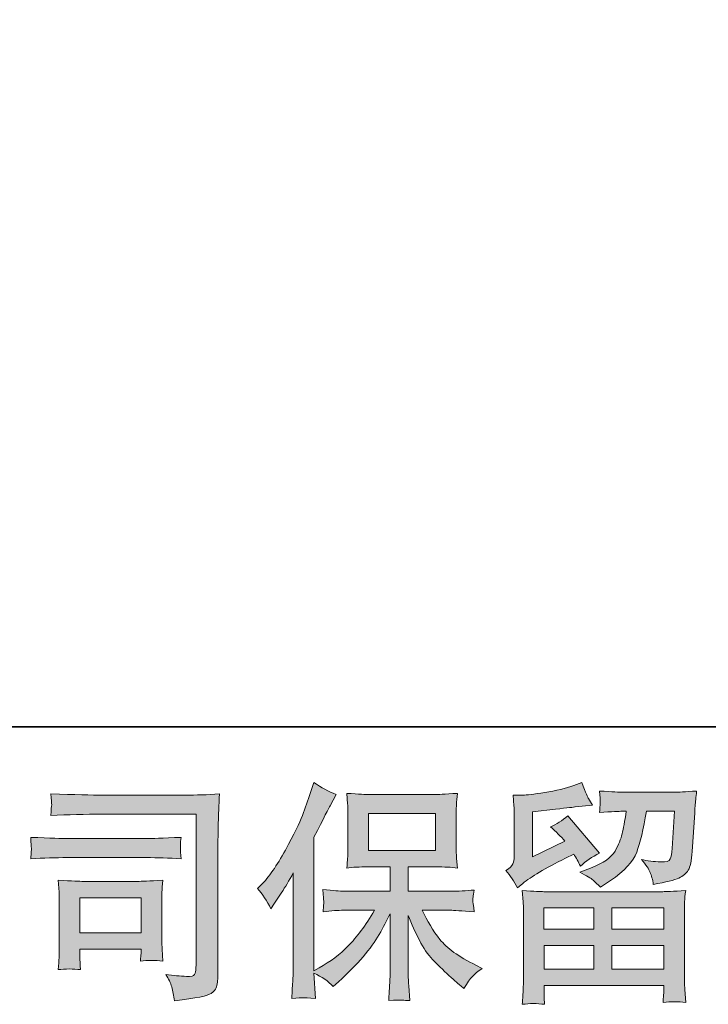
# Model space of a CAD drawing. Units: inches. Extents: x -346 to 401, y -162 to 371.
# Drawn here: x -242 to -187, y -162 to -83 of the extents above; entities that cross this region are included whole.
import ezdxf

# ---------------------------------------------------------------- set-up
doc = ezdxf.new("R2010")
doc.units = ezdxf.units.IN
doc.header["$MEASUREMENT"] = 0
doc.layers.add('图层 1', color=7, linetype='Continuous')

msp = doc.modelspace()

# ---------------------------------------------------------------- hatches: boundary and pattern name
at = {"layer": '图层 1'}
h = msp.add_hatch(color=7, dxfattribs=at)
h.dxf.hatch_style = 2
h.paths.add_polyline_path([(-214.102, -150.101), (-208.698, -150.101), (-208.698, -147.129), (-214.102, -147.129)])
edge = h.paths.add_edge_path()
edge.add_spline(control_points=[(-223.035, -153.16), (-223.035, -153.16), (-222.754, -152.884), (-222.754, -152.884), (-222.136, -152.264), (-221.485, -151.322), (-220.791, -150.058), (-220.101, -148.793), (-219.644, -147.863), (-219.416, -147.268), (-219.19, -146.673), (-218.968, -146.059), (-218.759, -145.427), (-218.759, -145.427), (-218.493, -144.609), (-218.493, -144.609), (-217.908, -145.03), (-217.315, -145.353), (-216.706, -145.576), (-216.706, -145.576), (-217.188, -146.487), (-217.188, -146.487), (-217.276, -146.636), (-217.712, -147.485), (-218.493, -149.035), (-218.493, -149.035), (-218.493, -159.784), (-218.493, -159.784), (-218.493, -159.784), (-218.07, -159.542), (-218.07, -159.542), (-217.178, -159.046), (-216.394, -158.457), (-215.728, -157.775), (-215.052, -157.094), (-214.35, -156.139), (-213.608, -154.911), (-213.608, -154.911), (-216.106, -154.911), (-216.106, -154.911), (-216.549, -154.911), (-217.096, -154.949), (-217.753, -155.023), (-217.739, -154.8), (-217.727, -154.626), (-217.715, -154.484), (-217.705, -154.347), (-217.699, -154.242), (-217.705, -154.161), (-217.712, -154.081), (-217.733, -153.777), (-217.772, -153.244), (-216.927, -153.331), (-216.379, -153.374), (-216.106, -153.374), (-216.106, -153.374), (-212.366, -153.374), (-212.366, -153.374), (-212.366, -153.374), (-212.366, -151.415), (-212.366, -151.415), (-212.366, -151.415), (-214.15, -151.415), (-214.15, -151.415), (-214.826, -151.415), (-215.398, -151.446), (-215.858, -151.508), (-215.819, -151.167), (-215.795, -150.907), (-215.782, -150.727), (-215.77, -150.547), (-215.764, -150.306), (-215.764, -150.002), (-215.764, -150.002), (-215.764, -147.07), (-215.764, -147.07), (-215.764, -146.71), (-215.77, -146.462), (-215.782, -146.338), (-215.782, -146.338), (-215.858, -145.495), (-215.858, -145.495), (-214.84, -145.557), (-214.274, -145.588), (-214.15, -145.588), (-214.15, -145.588), (-208.692, -145.588), (-208.692, -145.588), (-208.568, -145.588), (-207.984, -145.557), (-206.942, -145.495), (-206.993, -145.867), (-207.021, -146.158), (-207.028, -146.369), (-207.035, -146.574), (-207.035, -146.809), (-207.035, -147.07), (-207.035, -147.07), (-207.035, -150.002), (-207.035, -150.002), (-207.035, -150.392), (-207.028, -150.634), (-207.015, -150.74), (-207.015, -150.74), (-206.942, -151.508), (-206.942, -151.508), (-207.406, -151.446), (-207.996, -151.415), (-208.711, -151.415), (-208.711, -151.415), (-210.903, -151.415), (-210.903, -151.415), (-210.903, -151.415), (-210.903, -153.374), (-210.903, -153.374), (-210.903, -153.374), (-207.502, -153.374), (-207.502, -153.374), (-206.905, -153.374), (-206.267, -153.343), (-205.585, -153.281), (-205.634, -153.541), (-205.673, -153.727), (-205.689, -153.845), (-205.707, -153.963), (-205.715, -154.056), (-205.707, -154.124), (-205.701, -154.186), (-205.661, -154.496), (-205.585, -155.042), (-206.625, -154.955), (-207.266, -154.911), (-207.502, -154.911), (-207.502, -154.911), (-209.786, -154.911), (-209.786, -154.911), (-209.38, -155.779), (-208.901, -156.56), (-208.356, -157.255), (-207.809, -157.949), (-206.845, -158.643), (-205.455, -159.338), (-205.455, -159.338), (-204.952, -159.598), (-204.952, -159.598), (-205.286, -159.821), (-205.546, -160.032), (-205.733, -160.23), (-205.921, -160.429), (-206.149, -160.751), (-206.422, -161.197), (-206.422, -161.197), (-206.682, -160.993), (-206.682, -160.993), (-206.818, -160.894), (-207.133, -160.615), (-207.624, -160.162), (-208.114, -159.71), (-208.554, -159.282), (-208.945, -158.873), (-209.335, -158.464), (-209.688, -157.943), (-210.011, -157.317), (-210.332, -156.691), (-210.631, -156.027), (-210.903, -155.321), (-210.903, -155.321), (-210.903, -160.026), (-210.903, -160.026), (-210.903, -160.385), (-210.891, -160.708), (-210.865, -160.993), (-210.865, -160.993), (-210.773, -162.183), (-210.773, -162.183), (-211.04, -162.171), (-211.243, -162.158), (-211.379, -162.146), (-211.522, -162.133), (-211.891, -162.146), (-212.478, -162.183), (-212.452, -161.699), (-212.427, -161.29), (-212.405, -160.962), (-212.379, -160.633), (-212.366, -160.323), (-212.366, -160.026), (-212.366, -160.026), (-212.366, -155.19), (-212.366, -155.19), (-212.627, -155.736), (-212.918, -156.288), (-213.239, -156.852), (-213.563, -157.416), (-213.998, -158.017), (-214.541, -158.649), (-215.086, -159.282), (-215.743, -159.951), (-216.515, -160.658), (-216.515, -160.658), (-216.94, -161.049), (-216.94, -161.049), (-217.337, -160.627), (-217.851, -160.267), (-218.499, -159.97), (-218.499, -159.97), (-218.369, -162.016), (-218.369, -162.016), (-218.937, -161.978), (-219.28, -161.954), (-219.384, -161.947), (-219.489, -161.941), (-219.787, -161.966), (-220.283, -162.016), (-220.244, -161.408), (-220.216, -160.906), (-220.19, -160.509), (-220.165, -160.112), (-220.152, -159.703), (-220.152, -159.282), (-220.152, -159.282), (-220.152, -151.899), (-220.152, -151.899), (-220.51, -152.543), (-220.822, -153.064), (-221.082, -153.461), (-221.082, -153.461), (-221.66, -154.335), (-221.66, -154.335), (-221.66, -154.335), (-221.955, -154.8), (-221.955, -154.8), (-222.291, -154.143), (-222.651, -153.597), (-223.035, -153.16)], knot_values=[0, 0, 0, 0, 0.352778, 0.352778, 0.352778, 0.705556, 0.705556, 0.705556, 1.058333, 1.058333, 1.058333, 1.411111, 1.411111, 1.411111, 1.763889, 1.763889, 1.763889, 2.116667, 2.116667, 2.116667, 2.469444, 2.469444, 2.469444, 2.822222, 2.822222, 2.822222, 3.175, 3.175, 3.175, 3.527778, 3.527778, 3.527778, 3.880556, 3.880556, 3.880556, 4.233333, 4.233333, 4.233333, 4.586111, 4.586111, 4.586111, 4.938889, 4.938889, 4.938889, 5.291667, 5.291667, 5.291667, 5.644444, 5.644444, 5.644444, 5.997222, 5.997222, 5.997222, 6.35, 6.35, 6.35, 6.702778, 6.702778, 6.702778, 7.055556, 7.055556, 7.055556, 7.408333, 7.408333, 7.408333, 7.761111, 7.761111, 7.761111, 8.113889, 8.113889, 8.113889, 8.466667, 8.466667, 8.466667, 8.819444, 8.819444, 8.819444, 9.172222, 9.172222, 9.172222, 9.525, 9.525, 9.525, 9.877778, 9.877778, 9.877778, 10.230556, 10.230556, 10.230556, 10.583333, 10.583333, 10.583333, 10.936111, 10.936111, 10.936111, 11.288889, 11.288889, 11.288889, 11.641667, 11.641667, 11.641667, 11.994444, 11.994444, 11.994444, 12.347222, 12.347222, 12.347222, 12.7, 12.7, 12.7, 13.052778, 13.052778, 13.052778, 13.405556, 13.405556, 13.405556, 13.758333, 13.758333, 13.758333, 14.111111, 14.111111, 14.111111, 14.463889, 14.463889, 14.463889, 14.816667, 14.816667, 14.816667, 15.169444, 15.169444, 15.169444, 15.522222, 15.522222, 15.522222, 15.875, 15.875, 15.875, 16.227778, 16.227778, 16.227778, 16.580556, 16.580556, 16.580556, 16.933333, 16.933333, 16.933333, 17.286111, 17.286111, 17.286111, 17.638889, 17.638889, 17.638889, 17.991667, 17.991667, 17.991667, 18.344444, 18.344444, 18.344444, 18.697222, 18.697222, 18.697222, 19.05, 19.05, 19.05, 19.402778, 19.402778, 19.402778, 19.755556, 19.755556, 19.755556, 20.108333, 20.108333, 20.108333, 20.461111, 20.461111, 20.461111, 20.813889, 20.813889, 20.813889, 21.166667, 21.166667, 21.166667, 21.519444, 21.519444, 21.519444, 21.872222, 21.872222, 21.872222, 22.225, 22.225, 22.225, 22.577778, 22.577778, 22.577778, 22.930556, 22.930556, 22.930556, 23.283333, 23.283333, 23.283333, 23.636111, 23.636111, 23.636111, 23.988889, 23.988889, 23.988889, 24.341667, 24.341667, 24.341667, 24.694444, 24.694444, 24.694444, 25.047222, 25.047222, 25.047222, 25.4, 25.4, 25.4, 25.752778, 25.752778, 25.752778, 26.105556, 26.105556, 26.105556, 26.458333, 26.458333, 26.458333, 26.811111, 26.811111, 26.811111, 27.163889, 27.163889, 27.163889, 27.516667, 27.516667, 27.516667, 27.516667], degree=3, periodic=0)
edge.add_line((-223.035, -153.16), (-223.035, -153.16))
h = msp.add_hatch(color=7, dxfattribs=at)
h.dxf.hatch_style = 2
h.paths.add_polyline_path([(-199.981, -154.725), (-195.981, -154.725), (-195.981, -156.436), (-199.999, -156.436)])
h.paths.add_polyline_path([(-199.975, -157.751), (-195.981, -157.751), (-195.981, -159.66), (-199.975, -159.66)])
h.paths.add_polyline_path([(-194.518, -157.751), (-190.329, -157.751), (-190.329, -159.66), (-194.518, -159.66)])
h.paths.add_polyline_path([(-194.518, -154.725), (-190.329, -154.725), (-190.329, -156.436), (-194.518, -156.436)])
edge = h.paths.add_edge_path()
edge.add_spline(control_points=[(-202.119, -153.114), (-202.119, -153.114), (-201.692, -152.76), (-201.692, -152.76), (-201.028, -152.215), (-199.882, -151.533), (-198.257, -150.715), (-198.257, -150.715), (-197.588, -150.38), (-197.588, -150.38), (-197.391, -150.69), (-197.21, -151.018), (-197.049, -151.363), (-196.638, -150.956), (-196.125, -150.603), (-195.505, -150.309), (-195.505, -150.309), (-198.054, -147.293), (-198.054, -147.293), (-198.512, -147.69), (-198.978, -147.987), (-199.448, -148.186), (-199.012, -148.582), (-198.628, -148.967), (-198.295, -149.339), (-198.295, -149.339), (-200.917, -150.603), (-200.917, -150.603), (-200.917, -150.603), (-200.917, -146.995), (-200.917, -146.995), (-200.917, -146.995), (-199.057, -146.772), (-199.057, -146.772), (-198.067, -146.661), (-197.534, -146.599), (-197.458, -146.586), (-197.458, -146.586), (-196.083, -146.456), (-196.083, -146.456), (-196.083, -146.456), (-196.398, -145.898), (-196.398, -145.898), (-196.423, -145.873), (-196.604, -145.452), (-196.937, -144.633), (-196.937, -144.633), (-197.568, -144.857), (-197.568, -144.857), (-198.239, -145.092), (-199.018, -145.278), (-199.914, -145.421), (-200.805, -145.563), (-201.393, -145.638), (-201.672, -145.638), (-201.672, -145.638), (-202.473, -145.638), (-202.473, -145.638), (-202.473, -145.638), (-202.398, -146.512), (-202.398, -146.512), (-202.386, -146.636), (-202.38, -146.909), (-202.38, -147.33), (-202.38, -147.33), (-202.38, -150.622), (-202.38, -150.622), (-202.38, -150.82), (-202.419, -151), (-202.491, -151.167), (-202.567, -151.335), (-202.752, -151.521), (-203.049, -151.719), (-202.691, -152.128), (-202.38, -152.593), (-202.119, -153.114)], knot_values=[0, 0, 0, 0, 0.352778, 0.352778, 0.352778, 0.705556, 0.705556, 0.705556, 1.058333, 1.058333, 1.058333, 1.411111, 1.411111, 1.411111, 1.763889, 1.763889, 1.763889, 2.116667, 2.116667, 2.116667, 2.469444, 2.469444, 2.469444, 2.822222, 2.822222, 2.822222, 3.175, 3.175, 3.175, 3.527778, 3.527778, 3.527778, 3.880556, 3.880556, 3.880556, 4.233333, 4.233333, 4.233333, 4.586111, 4.586111, 4.586111, 4.938889, 4.938889, 4.938889, 5.291667, 5.291667, 5.291667, 5.644444, 5.644444, 5.644444, 5.997222, 5.997222, 5.997222, 6.35, 6.35, 6.35, 6.702778, 6.702778, 6.702778, 7.055556, 7.055556, 7.055556, 7.408333, 7.408333, 7.408333, 7.761111, 7.761111, 7.761111, 8.113889, 8.113889, 8.113889, 8.466667, 8.466667, 8.466667, 8.819444, 8.819444, 8.819444, 8.819444], degree=3, periodic=0)
edge.add_line((-202.119, -153.114), (-202.119, -153.114))
edge = h.paths.add_edge_path()
edge.add_spline(control_points=[(-199.936, -162.48), (-199.936, -162.48), (-199.954, -161.96), (-199.954, -161.96), (-199.954, -161.96), (-199.975, -161.42), (-199.975, -161.42), (-199.975, -161.42), (-199.975, -160.974), (-199.975, -160.974), (-199.975, -160.974), (-190.329, -160.974), (-190.329, -160.974), (-190.329, -160.974), (-190.329, -161.383), (-190.329, -161.383), (-190.329, -161.408), (-190.341, -161.52), (-190.36, -161.724), (-190.38, -161.929), (-190.386, -162.133), (-190.386, -162.332), (-189.769, -162.257), (-189.17, -162.257), (-188.573, -162.332), (-188.573, -162.332), (-188.649, -161.29), (-188.649, -161.29), (-188.663, -161.154), (-188.669, -160.813), (-188.669, -160.267), (-188.669, -160.267), (-188.669, -155.085), (-188.669, -155.085), (-188.669, -154.713), (-188.669, -154.422), (-188.663, -154.211), (-188.657, -154), (-188.624, -153.703), (-188.573, -153.318), (-189.593, -153.38), (-190.205, -153.411), (-190.414, -153.411), (-190.414, -153.411), (-199.999, -153.411), (-199.999, -153.411), (-200.187, -153.411), (-200.762, -153.38), (-201.729, -153.318), (-201.729, -153.318), (-201.653, -154.23), (-201.653, -154.23), (-201.644, -154.366), (-201.637, -154.657), (-201.637, -155.104), (-201.637, -155.104), (-201.637, -160.23), (-201.637, -160.23), (-201.637, -160.677), (-201.644, -161.036), (-201.653, -161.309), (-201.665, -161.582), (-201.692, -161.972), (-201.729, -162.48), (-201.138, -162.406), (-200.545, -162.406), (-199.936, -162.48)], knot_values=[0, 0, 0, 0, 0.352778, 0.352778, 0.352778, 0.705556, 0.705556, 0.705556, 1.058333, 1.058333, 1.058333, 1.411111, 1.411111, 1.411111, 1.763889, 1.763889, 1.763889, 2.116667, 2.116667, 2.116667, 2.469444, 2.469444, 2.469444, 2.822222, 2.822222, 2.822222, 3.175, 3.175, 3.175, 3.527778, 3.527778, 3.527778, 3.880556, 3.880556, 3.880556, 4.233333, 4.233333, 4.233333, 4.586111, 4.586111, 4.586111, 4.938889, 4.938889, 4.938889, 5.291667, 5.291667, 5.291667, 5.644444, 5.644444, 5.644444, 5.997222, 5.997222, 5.997222, 6.35, 6.35, 6.35, 6.702778, 6.702778, 6.702778, 7.055556, 7.055556, 7.055556, 7.408333, 7.408333, 7.408333, 7.761111, 7.761111, 7.761111, 7.761111], degree=3, periodic=0)
edge.add_line((-199.936, -162.48), (-199.936, -162.48))
edge = h.paths.add_edge_path()
edge.add_spline(control_points=[(-196.026, -152.488), (-195.844, -152.643), (-195.648, -152.835), (-195.435, -153.058), (-195.435, -153.058), (-194.639, -152.519), (-194.639, -152.519), (-193.497, -151.75), (-192.788, -150.987), (-192.519, -150.237), (-192.246, -149.487), (-191.986, -148.39), (-191.735, -146.94), (-191.735, -146.94), (-189.484, -146.94), (-189.484, -146.94), (-189.484, -146.94), (-189.672, -149.934), (-189.672, -149.934), (-189.697, -150.318), (-189.745, -150.597), (-189.821, -150.777), (-189.893, -150.956), (-190.148, -151.037), (-190.583, -151.012), (-191.141, -151), (-191.662, -150.932), (-192.144, -150.808), (-191.773, -151.254), (-191.538, -151.601), (-191.434, -151.855), (-191.328, -152.109), (-191.24, -152.438), (-191.18, -152.835), (-190.16, -152.649), (-189.478, -152.475), (-189.126, -152.314), (-188.773, -152.153), (-188.519, -151.942), (-188.364, -151.688), (-188.209, -151.434), (-188.103, -150.932), (-188.052, -150.172), (-188.052, -150.172), (-187.849, -147.051), (-187.849, -147.051), (-187.849, -146.977), (-187.837, -146.797), (-187.812, -146.506), (-187.786, -146.22), (-187.752, -145.817), (-187.7, -145.309), (-188.657, -145.371), (-189.202, -145.402), (-189.339, -145.402), (-189.339, -145.402), (-193.69, -145.402), (-193.69, -145.402), (-193.861, -145.402), (-194.47, -145.371), (-195.511, -145.309), (-195.462, -145.755), (-195.442, -146.028), (-195.448, -146.134), (-195.454, -146.233), (-195.462, -146.351), (-195.468, -146.475), (-195.474, -146.602), (-195.486, -146.791), (-195.511, -147.032), (-194.505, -146.97), (-193.9, -146.94), (-193.69, -146.94), (-193.69, -146.94), (-193.354, -146.94), (-193.354, -146.94), (-193.478, -147.745), (-193.588, -148.353), (-193.69, -148.762), (-193.788, -149.171), (-193.979, -149.63), (-194.258, -150.138), (-194.538, -150.647), (-195.194, -151.105), (-196.235, -151.514), (-196.235, -151.514), (-197.092, -151.849), (-197.092, -151.849), (-196.559, -152.122), (-196.207, -152.333), (-196.026, -152.488)], knot_values=[0, 0, 0, 0, 0.352778, 0.352778, 0.352778, 0.705556, 0.705556, 0.705556, 1.058333, 1.058333, 1.058333, 1.411111, 1.411111, 1.411111, 1.763889, 1.763889, 1.763889, 2.116667, 2.116667, 2.116667, 2.469444, 2.469444, 2.469444, 2.822222, 2.822222, 2.822222, 3.175, 3.175, 3.175, 3.527778, 3.527778, 3.527778, 3.880556, 3.880556, 3.880556, 4.233333, 4.233333, 4.233333, 4.586111, 4.586111, 4.586111, 4.938889, 4.938889, 4.938889, 5.291667, 5.291667, 5.291667, 5.644444, 5.644444, 5.644444, 5.997222, 5.997222, 5.997222, 6.35, 6.35, 6.35, 6.702778, 6.702778, 6.702778, 7.055556, 7.055556, 7.055556, 7.408333, 7.408333, 7.408333, 7.761111, 7.761111, 7.761111, 8.113889, 8.113889, 8.113889, 8.466667, 8.466667, 8.466667, 8.819444, 8.819444, 8.819444, 9.172222, 9.172222, 9.172222, 9.525, 9.525, 9.525, 9.877778, 9.877778, 9.877778, 10.230556, 10.230556, 10.230556, 10.583333, 10.583333, 10.583333, 10.583333], degree=3, periodic=0)
edge.add_line((-196.026, -152.488), (-196.026, -152.488))
h = msp.add_hatch(color=7, dxfattribs=at)
h.dxf.hatch_style = 2
h.paths.add_polyline_path([(-237.324, -153.895), (-232.388, -153.895), (-232.388, -156.722), (-237.324, -156.722)])
edge = h.paths.add_edge_path()
edge.add_spline(control_points=[(-235.507, -147.175), (-235.507, -147.175), (-227.976, -147.175), (-227.976, -147.175), (-227.976, -147.175), (-227.976, -159.263), (-227.976, -159.263), (-227.976, -159.263), (-227.994, -159.579), (-227.994, -159.579), (-228.008, -159.79), (-228.042, -159.957), (-228.1, -160.081), (-228.157, -160.205), (-228.372, -160.255), (-228.757, -160.23), (-229.253, -160.218), (-229.804, -160.168), (-230.41, -160.081), (-230.189, -160.429), (-230.032, -160.763), (-229.941, -161.086), (-229.848, -161.408), (-229.766, -161.78), (-229.705, -162.202), (-227.976, -161.991), (-226.988, -161.792), (-226.767, -161.606), (-226.537, -161.42), (-226.407, -161.272), (-226.37, -161.166), (-226.325, -161.061), (-226.297, -160.906), (-226.265, -160.698), (-226.234, -160.497), (-226.215, -160.367), (-226.215, -160.302), (-226.215, -160.302), (-226.215, -149.63), (-226.215, -149.63), (-226.215, -149.084), (-226.209, -148.502), (-226.189, -147.876), (-226.173, -147.249), (-226.141, -146.475), (-226.104, -145.545), (-227.078, -145.607), (-227.988, -145.638), (-228.848, -145.638), (-228.848, -145.638), (-235.489, -145.638), (-235.489, -145.638), (-236.346, -145.638), (-237.739, -145.601), (-239.672, -145.526), (-239.624, -146.003), (-239.599, -146.301), (-239.599, -146.413), (-239.611, -146.506), (-239.638, -146.797), (-239.672, -147.287), (-238.285, -147.209), (-236.894, -147.175), (-235.507, -147.175)], knot_values=[0, 0, 0, 0, 0.352778, 0.352778, 0.352778, 0.705556, 0.705556, 0.705556, 1.058333, 1.058333, 1.058333, 1.411111, 1.411111, 1.411111, 1.763889, 1.763889, 1.763889, 2.116667, 2.116667, 2.116667, 2.469444, 2.469444, 2.469444, 2.822222, 2.822222, 2.822222, 3.175, 3.175, 3.175, 3.527778, 3.527778, 3.527778, 3.880556, 3.880556, 3.880556, 4.233333, 4.233333, 4.233333, 4.586111, 4.586111, 4.586111, 4.938889, 4.938889, 4.938889, 5.291667, 5.291667, 5.291667, 5.644444, 5.644444, 5.644444, 5.997222, 5.997222, 5.997222, 6.35, 6.35, 6.35, 6.702778, 6.702778, 6.702778, 7.055556, 7.055556, 7.055556, 7.408333, 7.408333, 7.408333, 7.408333], degree=3, periodic=0)
edge.add_line((-235.507, -147.175), (-235.507, -147.175))
edge = h.paths.add_edge_path()
edge.add_spline(control_points=[(-238.364, -150.671), (-238.364, -150.671), (-231.969, -150.671), (-231.969, -150.671), (-231.098, -150.671), (-230.169, -150.702), (-229.178, -150.764), (-229.178, -150.764), (-229.232, -150.237), (-229.232, -150.237), (-229.232, -150.237), (-229.245, -150.126), (-229.232, -149.903), (-229.232, -149.903), (-229.232, -149.605), (-229.232, -149.605), (-229.232, -149.487), (-229.217, -149.301), (-229.178, -149.041), (-230.677, -149.103), (-231.597, -149.134), (-231.931, -149.134), (-231.931, -149.134), (-238.345, -149.134), (-238.345, -149.134), (-238.706, -149.134), (-239.684, -149.103), (-241.285, -149.041), (-241.259, -149.512), (-241.243, -149.803), (-241.231, -149.921), (-241.231, -150.027), (-241.237, -150.132), (-241.243, -150.237), (-241.249, -150.343), (-241.259, -150.516), (-241.285, -150.764), (-240.256, -150.702), (-239.281, -150.671), (-238.364, -150.671)], knot_values=[0, 0, 0, 0, 0.352778, 0.352778, 0.352778, 0.705556, 0.705556, 0.705556, 1.058333, 1.058333, 1.058333, 1.411111, 1.411111, 1.411111, 1.763889, 1.763889, 1.763889, 2.116667, 2.116667, 2.116667, 2.469444, 2.469444, 2.469444, 2.822222, 2.822222, 2.822222, 3.175, 3.175, 3.175, 3.527778, 3.527778, 3.527778, 3.880556, 3.880556, 3.880556, 4.233333, 4.233333, 4.233333, 4.586111, 4.586111, 4.586111, 4.586111], degree=3, periodic=0)
edge.add_line((-238.364, -150.671), (-238.364, -150.671))
edge = h.paths.add_edge_path()
edge.add_spline(control_points=[(-237.27, -159.691), (-237.304, -159.245), (-237.324, -158.916), (-237.324, -158.705), (-237.324, -158.705), (-237.324, -158.036), (-237.324, -158.036), (-237.324, -158.036), (-232.391, -158.036), (-232.391, -158.036), (-232.391, -158.036), (-232.391, -158.278), (-232.391, -158.278), (-232.391, -158.302), (-232.4, -158.389), (-232.419, -158.544), (-232.439, -158.699), (-232.445, -158.854), (-232.445, -159.003), (-231.867, -158.928), (-231.274, -158.928), (-230.655, -159.003), (-230.655, -159.003), (-230.709, -158.036), (-230.709, -158.036), (-230.722, -157.85), (-230.728, -157.552), (-230.728, -157.137), (-230.728, -157.137), (-230.728, -154.285), (-230.728, -154.285), (-230.728, -153.969), (-230.728, -153.69), (-230.722, -153.455), (-230.716, -153.213), (-230.689, -152.891), (-230.655, -152.488), (-231.749, -152.55), (-232.419, -152.581), (-232.673, -152.581), (-232.673, -152.581), (-237.082, -152.581), (-237.082, -152.581), (-237.291, -152.581), (-237.955, -152.55), (-239.078, -152.488), (-239.078, -152.488), (-239.005, -153.442), (-239.005, -153.442), (-238.993, -153.591), (-238.987, -153.889), (-238.987, -154.341), (-238.987, -154.341), (-238.987, -157.757), (-238.987, -157.757), (-238.987, -158.166), (-238.993, -158.488), (-239.005, -158.724), (-239.015, -158.959), (-239.041, -159.282), (-239.078, -159.691), (-238.494, -159.617), (-237.894, -159.617), (-237.27, -159.691)], knot_values=[0, 0, 0, 0, 0.352778, 0.352778, 0.352778, 0.705556, 0.705556, 0.705556, 1.058333, 1.058333, 1.058333, 1.411111, 1.411111, 1.411111, 1.763889, 1.763889, 1.763889, 2.116667, 2.116667, 2.116667, 2.469444, 2.469444, 2.469444, 2.822222, 2.822222, 2.822222, 3.175, 3.175, 3.175, 3.527778, 3.527778, 3.527778, 3.880556, 3.880556, 3.880556, 4.233333, 4.233333, 4.233333, 4.586111, 4.586111, 4.586111, 4.938889, 4.938889, 4.938889, 5.291667, 5.291667, 5.291667, 5.644444, 5.644444, 5.644444, 5.997222, 5.997222, 5.997222, 6.35, 6.35, 6.35, 6.702778, 6.702778, 6.702778, 7.055556, 7.055556, 7.055556, 7.408333, 7.408333, 7.408333, 7.408333], degree=3, periodic=0)
edge.add_line((-237.27, -159.691), (-237.27, -159.691))

# ---------------------------------------------------------------- linework, layer by layer
at = {"layer": '图层 1', "color": 7, "lineweight": 35}
msp.add_lwpolyline([(401.261, -140.127), (-343.95, -140.127), (-343.95, 342.57), (401.261, 342.57), (401.261, -140.127)], dxfattribs=at)
at = {"layer": '图层 1', "color": 7, "lineweight": 0}
for points in [[(-214.102, -150.101), (-208.698, -150.101), (-208.698, -147.129), (-214.102, -147.129), (-214.102, -150.101)], [(-237.324, -153.895), (-232.388, -153.895), (-232.388, -156.722), (-237.324, -156.722), (-237.324, -153.895)], [(-199.981, -154.725), (-195.981, -154.725), (-195.981, -156.436), (-199.999, -156.436), (-199.981, -154.725)], [(-194.518, -154.725), (-190.329, -154.725), (-190.329, -156.436), (-194.518, -156.436), (-194.518, -154.725)], [(-199.975, -157.751), (-195.981, -157.751), (-195.981, -159.66), (-199.975, -159.66), (-199.975, -157.751)], [(-194.518, -157.751), (-190.329, -157.751), (-190.329, -159.66), (-194.518, -159.66), (-194.518, -157.751)]]:
    msp.add_lwpolyline(points, dxfattribs=at)
for points, knots in [([(-223.035, -153.16), (-223.035, -153.16), (-222.754, -152.884), (-222.754, -152.884), (-222.136, -152.264), (-221.485, -151.322), (-220.791, -150.058), (-220.101, -148.793), (-219.644, -147.863), (-219.416, -147.268), (-219.19, -146.673), (-218.968, -146.059), (-218.759, -145.427), (-218.759, -145.427), (-218.493, -144.609), (-218.493, -144.609), (-217.908, -145.03), (-217.315, -145.353), (-216.706, -145.576), (-216.706, -145.576), (-217.188, -146.487), (-217.188, -146.487), (-217.276, -146.636), (-217.712, -147.485), (-218.493, -149.035), (-218.493, -149.035), (-218.493, -159.784), (-218.493, -159.784), (-218.493, -159.784), (-218.07, -159.542), (-218.07, -159.542), (-217.178, -159.046), (-216.394, -158.457), (-215.728, -157.775), (-215.052, -157.094), (-214.35, -156.139), (-213.608, -154.911), (-213.608, -154.911), (-216.106, -154.911), (-216.106, -154.911), (-216.549, -154.911), (-217.096, -154.949), (-217.753, -155.023), (-217.739, -154.8), (-217.727, -154.626), (-217.715, -154.484), (-217.705, -154.347), (-217.699, -154.242), (-217.705, -154.161), (-217.712, -154.081), (-217.733, -153.777), (-217.772, -153.244), (-216.927, -153.331), (-216.379, -153.374), (-216.106, -153.374), (-216.106, -153.374), (-212.366, -153.374), (-212.366, -153.374), (-212.366, -153.374), (-212.366, -151.415), (-212.366, -151.415), (-212.366, -151.415), (-214.15, -151.415), (-214.15, -151.415), (-214.826, -151.415), (-215.398, -151.446), (-215.858, -151.508), (-215.819, -151.167), (-215.795, -150.907), (-215.782, -150.727), (-215.77, -150.547), (-215.764, -150.306), (-215.764, -150.002), (-215.764, -150.002), (-215.764, -147.07), (-215.764, -147.07), (-215.764, -146.71), (-215.77, -146.462), (-215.782, -146.338), (-215.782, -146.338), (-215.858, -145.495), (-215.858, -145.495), (-214.84, -145.557), (-214.274, -145.588), (-214.15, -145.588), (-214.15, -145.588), (-208.692, -145.588), (-208.692, -145.588), (-208.568, -145.588), (-207.984, -145.557), (-206.942, -145.495), (-206.993, -145.867), (-207.021, -146.158), (-207.028, -146.369), (-207.035, -146.574), (-207.035, -146.809), (-207.035, -147.07), (-207.035, -147.07), (-207.035, -150.002), (-207.035, -150.002), (-207.035, -150.392), (-207.028, -150.634), (-207.015, -150.74), (-207.015, -150.74), (-206.942, -151.508), (-206.942, -151.508), (-207.406, -151.446), (-207.996, -151.415), (-208.711, -151.415), (-208.711, -151.415), (-210.903, -151.415), (-210.903, -151.415), (-210.903, -151.415), (-210.903, -153.374), (-210.903, -153.374), (-210.903, -153.374), (-207.502, -153.374), (-207.502, -153.374), (-206.905, -153.374), (-206.267, -153.343), (-205.585, -153.281), (-205.634, -153.541), (-205.673, -153.727), (-205.689, -153.845), (-205.707, -153.963), (-205.715, -154.056), (-205.707, -154.124), (-205.701, -154.186), (-205.661, -154.496), (-205.585, -155.042), (-206.625, -154.955), (-207.266, -154.911), (-207.502, -154.911), (-207.502, -154.911), (-209.786, -154.911), (-209.786, -154.911), (-209.38, -155.779), (-208.901, -156.56), (-208.356, -157.255), (-207.809, -157.949), (-206.845, -158.643), (-205.455, -159.338), (-205.455, -159.338), (-204.952, -159.598), (-204.952, -159.598), (-205.286, -159.821), (-205.546, -160.032), (-205.733, -160.23), (-205.921, -160.429), (-206.149, -160.751), (-206.422, -161.197), (-206.422, -161.197), (-206.682, -160.993), (-206.682, -160.993), (-206.818, -160.894), (-207.133, -160.615), (-207.624, -160.162), (-208.114, -159.71), (-208.554, -159.282), (-208.945, -158.873), (-209.335, -158.464), (-209.688, -157.943), (-210.011, -157.317), (-210.332, -156.691), (-210.631, -156.027), (-210.903, -155.321), (-210.903, -155.321), (-210.903, -160.026), (-210.903, -160.026), (-210.903, -160.385), (-210.891, -160.708), (-210.865, -160.993), (-210.865, -160.993), (-210.773, -162.183), (-210.773, -162.183), (-211.04, -162.171), (-211.243, -162.158), (-211.379, -162.146), (-211.522, -162.133), (-211.891, -162.146), (-212.478, -162.183), (-212.452, -161.699), (-212.427, -161.29), (-212.405, -160.962), (-212.379, -160.633), (-212.366, -160.323), (-212.366, -160.026), (-212.366, -160.026), (-212.366, -155.19), (-212.366, -155.19), (-212.627, -155.736), (-212.918, -156.288), (-213.239, -156.852), (-213.563, -157.416), (-213.998, -158.017), (-214.541, -158.649), (-215.086, -159.282), (-215.743, -159.951), (-216.515, -160.658), (-216.515, -160.658), (-216.94, -161.049), (-216.94, -161.049), (-217.337, -160.627), (-217.851, -160.267), (-218.499, -159.97), (-218.499, -159.97), (-218.369, -162.016), (-218.369, -162.016), (-218.937, -161.978), (-219.28, -161.954), (-219.384, -161.947), (-219.489, -161.941), (-219.787, -161.966), (-220.283, -162.016), (-220.244, -161.408), (-220.216, -160.906), (-220.19, -160.509), (-220.165, -160.112), (-220.152, -159.703), (-220.152, -159.282), (-220.152, -159.282), (-220.152, -151.899), (-220.152, -151.899), (-220.51, -152.543), (-220.822, -153.064), (-221.082, -153.461), (-221.082, -153.461), (-221.66, -154.335), (-221.66, -154.335), (-221.66, -154.335), (-221.955, -154.8), (-221.955, -154.8), (-222.291, -154.143), (-222.651, -153.597), (-223.035, -153.16)], [0, 0, 0, 0, 1, 1, 1, 2, 2, 2, 3, 3, 3, 4, 4, 4, 5, 5, 5, 6, 6, 6, 7, 7, 7, 8, 8, 8, 9, 9, 9, 10, 10, 10, 11, 11, 11, 12, 12, 12, 13, 13, 13, 14, 14, 14, 15, 15, 15, 16, 16, 16, 17, 17, 17, 18, 18, 18, 19, 19, 19, 20, 20, 20, 21, 21, 21, 22, 22, 22, 23, 23, 23, 24, 24, 24, 25, 25, 25, 26, 26, 26, 27, 27, 27, 28, 28, 28, 29, 29, 29, 30, 30, 30, 31, 31, 31, 32, 32, 32, 33, 33, 33, 34, 34, 34, 35, 35, 35, 36, 36, 36, 37, 37, 37, 38, 38, 38, 39, 39, 39, 40, 40, 40, 41, 41, 41, 42, 42, 42, 43, 43, 43, 44, 44, 44, 45, 45, 45, 46, 46, 46, 47, 47, 47, 48, 48, 48, 49, 49, 49, 50, 50, 50, 51, 51, 51, 52, 52, 52, 53, 53, 53, 54, 54, 54, 55, 55, 55, 56, 56, 56, 57, 57, 57, 58, 58, 58, 59, 59, 59, 60, 60, 60, 61, 61, 61, 62, 62, 62, 63, 63, 63, 64, 64, 64, 65, 65, 65, 66, 66, 66, 67, 67, 67, 68, 68, 68, 69, 69, 69, 70, 70, 70, 71, 71, 71, 72, 72, 72, 73, 73, 73, 74, 74, 74, 75, 75, 75, 76, 76, 76, 77, 77, 77, 78, 78, 78, 78]), ([(-202.119, -153.114), (-202.119, -153.114), (-201.692, -152.76), (-201.692, -152.76), (-201.028, -152.215), (-199.882, -151.533), (-198.257, -150.715), (-198.257, -150.715), (-197.588, -150.38), (-197.588, -150.38), (-197.391, -150.69), (-197.21, -151.018), (-197.049, -151.363), (-196.638, -150.956), (-196.125, -150.603), (-195.505, -150.309), (-195.505, -150.309), (-198.054, -147.293), (-198.054, -147.293), (-198.512, -147.69), (-198.978, -147.987), (-199.448, -148.186), (-199.012, -148.582), (-198.628, -148.967), (-198.295, -149.339), (-198.295, -149.339), (-200.917, -150.603), (-200.917, -150.603), (-200.917, -150.603), (-200.917, -146.995), (-200.917, -146.995), (-200.917, -146.995), (-199.057, -146.772), (-199.057, -146.772), (-198.067, -146.661), (-197.534, -146.599), (-197.458, -146.586), (-197.458, -146.586), (-196.083, -146.456), (-196.083, -146.456), (-196.083, -146.456), (-196.398, -145.898), (-196.398, -145.898), (-196.423, -145.873), (-196.604, -145.452), (-196.937, -144.633), (-196.937, -144.633), (-197.568, -144.857), (-197.568, -144.857), (-198.239, -145.092), (-199.018, -145.278), (-199.914, -145.421), (-200.805, -145.563), (-201.393, -145.638), (-201.672, -145.638), (-201.672, -145.638), (-202.473, -145.638), (-202.473, -145.638), (-202.473, -145.638), (-202.398, -146.512), (-202.398, -146.512), (-202.386, -146.636), (-202.38, -146.909), (-202.38, -147.33), (-202.38, -147.33), (-202.38, -150.622), (-202.38, -150.622), (-202.38, -150.82), (-202.419, -151), (-202.491, -151.167), (-202.567, -151.335), (-202.752, -151.521), (-203.049, -151.719), (-202.691, -152.128), (-202.38, -152.593), (-202.119, -153.114)], [0, 0, 0, 0, 1, 1, 1, 2, 2, 2, 3, 3, 3, 4, 4, 4, 5, 5, 5, 6, 6, 6, 7, 7, 7, 8, 8, 8, 9, 9, 9, 10, 10, 10, 11, 11, 11, 12, 12, 12, 13, 13, 13, 14, 14, 14, 15, 15, 15, 16, 16, 16, 17, 17, 17, 18, 18, 18, 19, 19, 19, 20, 20, 20, 21, 21, 21, 22, 22, 22, 23, 23, 23, 24, 24, 24, 25, 25, 25, 25]), ([(-235.507, -147.175), (-235.507, -147.175), (-227.976, -147.175), (-227.976, -147.175), (-227.976, -147.175), (-227.976, -159.263), (-227.976, -159.263), (-227.976, -159.263), (-227.994, -159.579), (-227.994, -159.579), (-228.008, -159.79), (-228.042, -159.957), (-228.1, -160.081), (-228.157, -160.205), (-228.372, -160.255), (-228.757, -160.23), (-229.253, -160.218), (-229.804, -160.168), (-230.41, -160.081), (-230.189, -160.429), (-230.032, -160.763), (-229.941, -161.086), (-229.848, -161.408), (-229.766, -161.78), (-229.705, -162.202), (-227.976, -161.991), (-226.988, -161.792), (-226.767, -161.606), (-226.537, -161.42), (-226.407, -161.272), (-226.37, -161.166), (-226.325, -161.061), (-226.297, -160.906), (-226.265, -160.698), (-226.234, -160.497), (-226.215, -160.367), (-226.215, -160.302), (-226.215, -160.302), (-226.215, -149.63), (-226.215, -149.63), (-226.215, -149.084), (-226.209, -148.502), (-226.189, -147.876), (-226.173, -147.249), (-226.141, -146.475), (-226.104, -145.545), (-227.078, -145.607), (-227.988, -145.638), (-228.848, -145.638), (-228.848, -145.638), (-235.489, -145.638), (-235.489, -145.638), (-236.346, -145.638), (-237.739, -145.601), (-239.672, -145.526), (-239.624, -146.003), (-239.599, -146.301), (-239.599, -146.413), (-239.611, -146.506), (-239.638, -146.797), (-239.672, -147.287), (-238.285, -147.209), (-236.894, -147.175), (-235.507, -147.175)], [0, 0, 0, 0, 1, 1, 1, 2, 2, 2, 3, 3, 3, 4, 4, 4, 5, 5, 5, 6, 6, 6, 7, 7, 7, 8, 8, 8, 9, 9, 9, 10, 10, 10, 11, 11, 11, 12, 12, 12, 13, 13, 13, 14, 14, 14, 15, 15, 15, 16, 16, 16, 17, 17, 17, 18, 18, 18, 19, 19, 19, 20, 20, 20, 21, 21, 21, 21]), ([(-196.026, -152.488), (-195.844, -152.643), (-195.648, -152.835), (-195.435, -153.058), (-195.435, -153.058), (-194.639, -152.519), (-194.639, -152.519), (-193.497, -151.75), (-192.788, -150.987), (-192.519, -150.237), (-192.246, -149.487), (-191.986, -148.39), (-191.735, -146.94), (-191.735, -146.94), (-189.484, -146.94), (-189.484, -146.94), (-189.484, -146.94), (-189.672, -149.934), (-189.672, -149.934), (-189.697, -150.318), (-189.745, -150.597), (-189.821, -150.777), (-189.893, -150.956), (-190.148, -151.037), (-190.583, -151.012), (-191.141, -151), (-191.662, -150.932), (-192.144, -150.808), (-191.773, -151.254), (-191.538, -151.601), (-191.434, -151.855), (-191.328, -152.109), (-191.24, -152.438), (-191.18, -152.835), (-190.16, -152.649), (-189.478, -152.475), (-189.126, -152.314), (-188.773, -152.153), (-188.519, -151.942), (-188.364, -151.688), (-188.209, -151.434), (-188.103, -150.932), (-188.052, -150.172), (-188.052, -150.172), (-187.849, -147.051), (-187.849, -147.051), (-187.849, -146.977), (-187.837, -146.797), (-187.812, -146.506), (-187.786, -146.22), (-187.752, -145.817), (-187.7, -145.309), (-188.657, -145.371), (-189.202, -145.402), (-189.339, -145.402), (-189.339, -145.402), (-193.69, -145.402), (-193.69, -145.402), (-193.861, -145.402), (-194.47, -145.371), (-195.511, -145.309), (-195.462, -145.755), (-195.442, -146.028), (-195.448, -146.134), (-195.454, -146.233), (-195.462, -146.351), (-195.468, -146.475), (-195.474, -146.602), (-195.486, -146.791), (-195.511, -147.032), (-194.505, -146.97), (-193.9, -146.94), (-193.69, -146.94), (-193.69, -146.94), (-193.354, -146.94), (-193.354, -146.94), (-193.478, -147.745), (-193.588, -148.353), (-193.69, -148.762), (-193.788, -149.171), (-193.979, -149.63), (-194.258, -150.138), (-194.538, -150.647), (-195.194, -151.105), (-196.235, -151.514), (-196.235, -151.514), (-197.092, -151.849), (-197.092, -151.849), (-196.559, -152.122), (-196.207, -152.333), (-196.026, -152.488)], [0, 0, 0, 0, 1, 1, 1, 2, 2, 2, 3, 3, 3, 4, 4, 4, 5, 5, 5, 6, 6, 6, 7, 7, 7, 8, 8, 8, 9, 9, 9, 10, 10, 10, 11, 11, 11, 12, 12, 12, 13, 13, 13, 14, 14, 14, 15, 15, 15, 16, 16, 16, 17, 17, 17, 18, 18, 18, 19, 19, 19, 20, 20, 20, 21, 21, 21, 22, 22, 22, 23, 23, 23, 24, 24, 24, 25, 25, 25, 26, 26, 26, 27, 27, 27, 28, 28, 28, 29, 29, 29, 30, 30, 30, 30]), ([(-238.364, -150.671), (-238.364, -150.671), (-231.969, -150.671), (-231.969, -150.671), (-231.098, -150.671), (-230.169, -150.702), (-229.178, -150.764), (-229.178, -150.764), (-229.232, -150.237), (-229.232, -150.237), (-229.232, -150.237), (-229.245, -150.126), (-229.232, -149.903), (-229.232, -149.903), (-229.232, -149.605), (-229.232, -149.605), (-229.232, -149.487), (-229.217, -149.301), (-229.178, -149.041), (-230.677, -149.103), (-231.597, -149.134), (-231.931, -149.134), (-231.931, -149.134), (-238.345, -149.134), (-238.345, -149.134), (-238.706, -149.134), (-239.684, -149.103), (-241.285, -149.041), (-241.259, -149.512), (-241.243, -149.803), (-241.231, -149.921), (-241.231, -150.027), (-241.237, -150.132), (-241.243, -150.237), (-241.249, -150.343), (-241.259, -150.516), (-241.285, -150.764), (-240.256, -150.702), (-239.281, -150.671), (-238.364, -150.671)], [0, 0, 0, 0, 1, 1, 1, 2, 2, 2, 3, 3, 3, 4, 4, 4, 5, 5, 5, 6, 6, 6, 7, 7, 7, 8, 8, 8, 9, 9, 9, 10, 10, 10, 11, 11, 11, 12, 12, 12, 13, 13, 13, 13]), ([(-237.27, -159.691), (-237.304, -159.245), (-237.324, -158.916), (-237.324, -158.705), (-237.324, -158.705), (-237.324, -158.036), (-237.324, -158.036), (-237.324, -158.036), (-232.391, -158.036), (-232.391, -158.036), (-232.391, -158.036), (-232.391, -158.278), (-232.391, -158.278), (-232.391, -158.302), (-232.4, -158.389), (-232.419, -158.544), (-232.439, -158.699), (-232.445, -158.854), (-232.445, -159.003), (-231.867, -158.928), (-231.274, -158.928), (-230.655, -159.003), (-230.655, -159.003), (-230.709, -158.036), (-230.709, -158.036), (-230.722, -157.85), (-230.728, -157.552), (-230.728, -157.137), (-230.728, -157.137), (-230.728, -154.285), (-230.728, -154.285), (-230.728, -153.969), (-230.728, -153.69), (-230.722, -153.455), (-230.716, -153.213), (-230.689, -152.891), (-230.655, -152.488), (-231.749, -152.55), (-232.419, -152.581), (-232.673, -152.581), (-232.673, -152.581), (-237.082, -152.581), (-237.082, -152.581), (-237.291, -152.581), (-237.955, -152.55), (-239.078, -152.488), (-239.078, -152.488), (-239.005, -153.442), (-239.005, -153.442), (-238.993, -153.591), (-238.987, -153.889), (-238.987, -154.341), (-238.987, -154.341), (-238.987, -157.757), (-238.987, -157.757), (-238.987, -158.166), (-238.993, -158.488), (-239.005, -158.724), (-239.015, -158.959), (-239.041, -159.282), (-239.078, -159.691), (-238.494, -159.617), (-237.894, -159.617), (-237.27, -159.691)], [0, 0, 0, 0, 1, 1, 1, 2, 2, 2, 3, 3, 3, 4, 4, 4, 5, 5, 5, 6, 6, 6, 7, 7, 7, 8, 8, 8, 9, 9, 9, 10, 10, 10, 11, 11, 11, 12, 12, 12, 13, 13, 13, 14, 14, 14, 15, 15, 15, 16, 16, 16, 17, 17, 17, 18, 18, 18, 19, 19, 19, 20, 20, 20, 21, 21, 21, 21]), ([(-199.936, -162.48), (-199.936, -162.48), (-199.954, -161.96), (-199.954, -161.96), (-199.954, -161.96), (-199.975, -161.42), (-199.975, -161.42), (-199.975, -161.42), (-199.975, -160.974), (-199.975, -160.974), (-199.975, -160.974), (-190.329, -160.974), (-190.329, -160.974), (-190.329, -160.974), (-190.329, -161.383), (-190.329, -161.383), (-190.329, -161.408), (-190.341, -161.52), (-190.36, -161.724), (-190.38, -161.929), (-190.386, -162.133), (-190.386, -162.332), (-189.769, -162.257), (-189.17, -162.257), (-188.573, -162.332), (-188.573, -162.332), (-188.649, -161.29), (-188.649, -161.29), (-188.663, -161.154), (-188.669, -160.813), (-188.669, -160.267), (-188.669, -160.267), (-188.669, -155.085), (-188.669, -155.085), (-188.669, -154.713), (-188.669, -154.422), (-188.663, -154.211), (-188.657, -154), (-188.624, -153.703), (-188.573, -153.318), (-189.593, -153.38), (-190.205, -153.411), (-190.414, -153.411), (-190.414, -153.411), (-199.999, -153.411), (-199.999, -153.411), (-200.187, -153.411), (-200.762, -153.38), (-201.729, -153.318), (-201.729, -153.318), (-201.653, -154.23), (-201.653, -154.23), (-201.644, -154.366), (-201.637, -154.657), (-201.637, -155.104), (-201.637, -155.104), (-201.637, -160.23), (-201.637, -160.23), (-201.637, -160.677), (-201.644, -161.036), (-201.653, -161.309), (-201.665, -161.582), (-201.692, -161.972), (-201.729, -162.48), (-201.138, -162.406), (-200.545, -162.406), (-199.936, -162.48)], [0, 0, 0, 0, 1, 1, 1, 2, 2, 2, 3, 3, 3, 4, 4, 4, 5, 5, 5, 6, 6, 6, 7, 7, 7, 8, 8, 8, 9, 9, 9, 10, 10, 10, 11, 11, 11, 12, 12, 12, 13, 13, 13, 14, 14, 14, 15, 15, 15, 16, 16, 16, 17, 17, 17, 18, 18, 18, 19, 19, 19, 20, 20, 20, 21, 21, 21, 22, 22, 22, 22])]:
    msp.add_open_spline(points, degree=3, knots=knots, dxfattribs=at)

doc.saveas('drawing.dxf')
